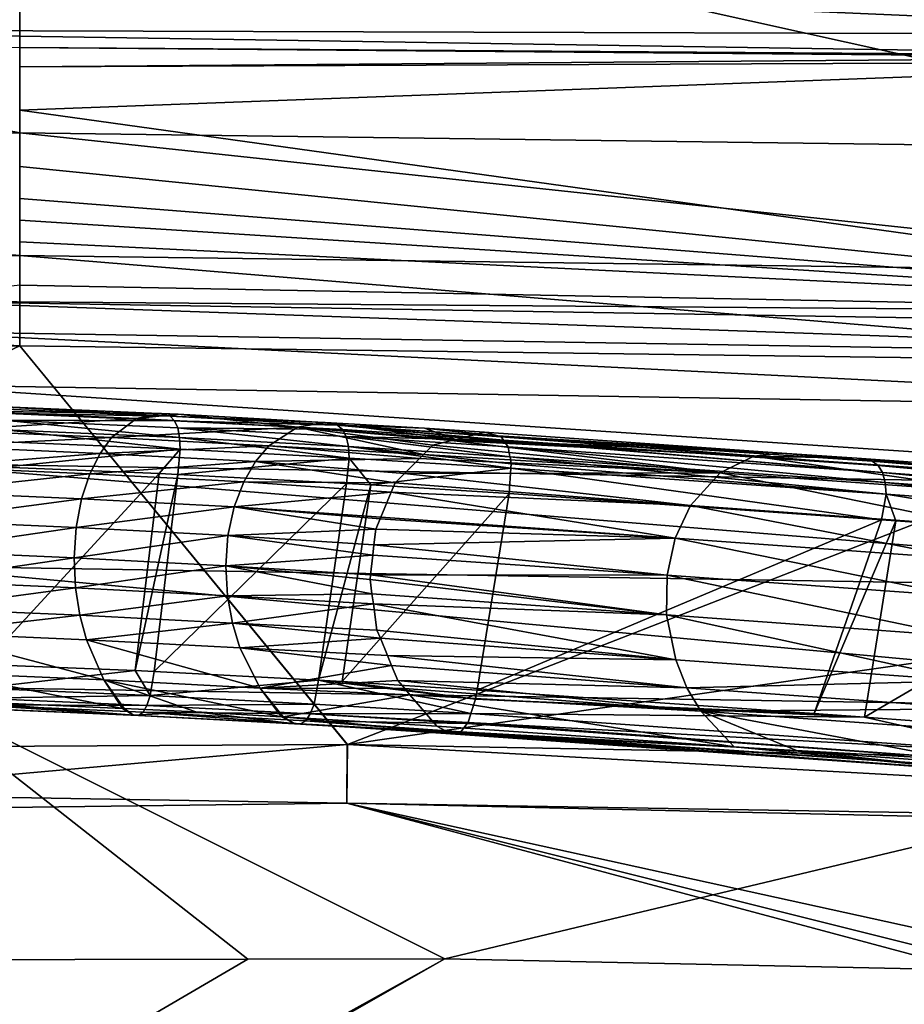
# Model space of a CAD drawing. Extents: x -847 to 847, y -417 to 417.
# Drawn here: x 0 to 89, y 231 to 330 of the extents above; entities that cross this region are included whole.
import ezdxf

# ---------------------------------------------------------------- set-up
doc = ezdxf.new("R2010")
doc.units = 0
doc.header["$MEASUREMENT"] = 0
doc.layers.add('LAYER00001', color=7, linetype='CONTINUOUS')
doc.layers.add('LAYER00006', color=7, linetype='CONTINUOUS')

msp = doc.modelspace()

# ---------------------------------------------------------------- linework, layer by layer
at = {"layer": 'LAYER00001', "color": 7}
for points in [[(-0.003, 346.44, 50.515), (-0.003, 318.913, 35.25), (-132.835, 344.667, 50.515)], [(132.828, 344.667, 50.515), (132.093, 317.15, 35.25), (-0.003, 346.44, 50.515)], [(-0.003, 346.44, 50.515), (132.093, 317.15, 35.25), (-0.003, 318.913, 35.25)], [(-132.835, 344.667, 50.515), (-0.003, 318.913, 35.25), (-132.1, 317.15, 35.25)], [(142.39, 335.646, 533.567), (-43.879, 336.459, 529.397), (134.319, 328.738, 493.608)], [(134.319, 328.738, 493.608), (-43.879, 336.459, 529.397), (-43.059, 329.296, 488.808)], [(134.319, 328.738, 493.608), (-43.059, 329.296, 488.808), (131.265, 326.59, 471.455)], [(131.265, 326.59, 471.455), (-43.059, 329.296, 488.808), (-0.003, 327.489, 466.997)], [(-0.003, 325.533, 445.23), (119.434, 326.466, 466.997), (-0.003, 327.489, 466.997)], [(131.265, 326.59, 471.455), (-0.003, 327.489, 466.997), (119.434, 326.466, 466.997)], [(-0.003, 325.533, 445.23), (130.755, 326.074, 466.997), (119.434, 326.466, 466.997)], [(-0.003, 321.167, 396.636), (130.755, 326.074, 466.997), (-0.003, 325.533, 445.23)], [(146.529, 300.762, 204.776), (130.755, 326.074, 466.997), (-0.003, 321.167, 396.636)], [(146.529, 300.762, 204.776), (-0.003, 321.167, 396.636), (-0.003, 315.528, 333.89)], [(-0.003, 318.913, 35.25), (-0.003, 306.563, 26.718), (-132.1, 317.15, 35.25)], [(132.093, 317.15, 35.25), (131.763, 304.804, 26.718), (-0.003, 318.913, 35.25)], [(-0.003, 318.913, 35.25), (131.763, 304.804, 26.718), (-0.003, 306.563, 26.718)], [(-132.1, 317.15, 35.25), (-0.003, 306.563, 26.718), (-131.77, 304.804, 26.718)], [(146.529, 300.762, 204.776), (-0.003, 315.528, 333.89), (-0.003, 312.305, 298.027)], [(-0.003, 312.305, 298.027), (-0.003, 310.128, 273.802), (146.529, 300.762, 204.776)], [(146.529, 300.762, 204.776), (-0.003, 310.128, 273.802), (-0.003, 307.947, 249.533)], [(146.529, 300.762, 204.776), (-0.003, 307.947, 249.533), (-0.003, 303.581, 200.955)], [(-0.003, 306.563, 26.718), (-0.003, 297.5, 15.251), (-131.77, 304.804, 26.718)], [(131.763, 304.804, 26.718), (131.521, 295.744, 15.251), (-0.003, 306.563, 26.718)], [(-0.003, 306.563, 26.718), (131.521, 295.744, 15.251), (-0.003, 297.5, 15.251)], [(-131.77, 304.804, 26.718), (-0.003, 297.5, 15.251), (-131.528, 295.744, 15.251)], [(146.529, 300.762, 204.776), (-0.003, 303.581, 200.955), (-13.257, 302.009, 186.825)], [(-12.927, 298.972, 173.671), (147.087, 296.332, 177.901), (-13.257, 302.009, 186.825)], [(-13.257, 302.009, 186.825), (147.087, 296.332, 177.901), (146.845, 299.378, 191.021)], [(-13.257, 302.009, 186.825), (146.845, 299.378, 191.021), (146.529, 300.762, 204.776)], [(-12.625, 293.606, 161.878), (147.207, 290.963, 166.125), (-12.927, 298.972, 173.671)], [(-12.927, 298.972, 173.671), (147.207, 290.963, 166.125), (147.087, 296.332, 177.901)], [(-86.542, 256.753, 15.251), (-131.528, 295.744, 15.251), (-0.003, 297.5, 15.251)], [(-0.003, 297.5, 15.251), (32.92, 257.407, 15.251), (-86.542, 256.753, 15.251)], [(131.521, 295.744, 15.251), (32.935, 257.408, 15.251), (-0.003, 297.5, 15.251)], [(-0.003, 297.5, 15.251), (32.935, 257.408, 15.251), (32.92, 257.407, 15.251)], [(131.521, 295.744, 15.251), (262.953, 290.479, 15.251), (32.935, 257.408, 15.251)], [(-12.367, 285.674, 152.122), (147.18, 283.035, 156.373), (-12.625, 293.606, 161.878)], [(-12.625, 293.606, 161.878), (147.18, 283.035, 156.373), (147.207, 290.963, 166.125)], [(32.935, 257.408, 15.251), (262.953, 290.479, 15.251), (152.434, 255.141, 15.251)], [(-12.165, 275.383, 144.898), (146.999, 272.76, 149.153), (-12.367, 285.674, 152.122)], [(-12.367, 285.674, 152.122), (146.999, 272.76, 149.153), (147.18, 283.035, 156.373)], [(-12.025, 263.241, 140.382), (146.678, 260.648, 144.649), (-12.165, 275.383, 144.898)], [(-12.165, 275.383, 144.898), (146.678, 260.648, 144.649), (146.999, 272.76, 149.153)], [(-12.025, 263.241, 140.382), (-11.893, 235.749, 137.774), (22.929, 235.81, 138.697)], [(22.929, 235.81, 138.697), (42.727, 235.845, 139.222), (-12.025, 263.241, 140.382)], [(-12.025, 263.241, 140.382), (42.727, 235.845, 139.222), (146.678, 260.648, 144.649)], [(42.727, 235.845, 139.222), (135.843, 233.889, 141.809), (146.678, 260.648, 144.649)], [(-22.655, 252.43, 33.376), (-86.542, 256.753, 15.251), (32.92, 257.407, 15.251)], [(-22.655, 252.43, 33.376), (32.92, 257.407, 15.251), (32.871, 251.511, 33.376)], [(32.871, 251.511, 33.376), (32.92, 257.407, 15.251), (32.935, 257.408, 15.251)], [(32.871, 251.511, 33.376), (32.935, 257.408, 15.251), (184.264, 249.005, 33.376)], [(152.434, 255.141, 15.251), (184.264, 249.005, 33.376), (32.935, 257.408, 15.251)], [(-22.655, 252.43, 33.376), (32.871, 251.511, 33.376), (-146.152, 249.242, 33.376)], [(-146.152, 249.242, 33.376), (32.871, 251.511, 33.376), (669.344, 80.997, 33.376)], [(184.264, 249.005, 33.376), (211.964, 247.371, 33.376), (32.871, 251.511, 33.376)], [(32.871, 251.511, 33.376), (211.964, 247.371, 33.376), (655.401, 114.788, 33.376)], [(32.871, 251.511, 33.376), (655.401, 114.788, 33.376), (666.003, 93.092, 33.376)], [(666.003, 93.092, 33.376), (669.344, 80.997, 33.376), (32.871, 251.511, 33.376)], [(-146.152, 249.242, 33.376), (669.344, 80.997, 33.376), (-597.641, 179.388, 33.376)], [(-341.736, 16.542, 125.34), (42.727, 235.845, 139.222), (-343.516, 21.509, 125.34)], [(-343.516, 21.509, 125.34), (42.727, 235.845, 139.222), (22.929, 235.81, 138.697)], [(-343.516, 21.509, 125.34), (22.929, 235.81, 138.697), (-11.893, 235.749, 137.774)], [(-341.736, 16.542, 125.34), (135.843, 233.889, 141.809), (42.727, 235.845, 139.222)], [(145.752, 233.424, 142.091), (135.843, 233.889, 141.809), (-341.736, 16.542, 125.34)], [(-341.736, 16.542, 125.34), (161.987, 232.663, 142.552), (145.752, 233.424, 142.091)], [(-341.736, 16.542, 125.34), (220.922, 229.9, 144.229), (161.987, 232.663, 142.552)]]:
    msp.add_3dface(points, dxfattribs=at)
at = {"layer": 'LAYER00006', "color": 253}
for points in [[(14.026, 290.689, 516.559), (-5.14, 290.905, 517.983), (-3.119, 291.409, 523.407)], [(-3.119, 291.409, 523.407), (-2.251, 291.157, 526.16), (15.119, 290.404, 518.998)], [(-3.119, 291.409, 523.407), (15.119, 290.404, 518.998), (14.026, 290.689, 516.559)], [(-1.886, 290.712, 527.193), (15.119, 290.404, 518.998), (-2.251, 291.157, 526.16)], [(11.723, 290.172, 511.015), (-7.228, 288.97, 512.555), (-5.14, 290.905, 517.983)], [(9.227, 288.256, 505.756), (-7.228, 288.97, 512.555), (11.723, 290.172, 511.015)], [(11.723, 290.172, 511.015), (-5.14, 290.905, 517.983), (14.026, 290.689, 516.559)], [(-1.615, 290.008, 527.999), (15.555, 289.956, 520.002), (-1.886, 290.712, 527.193)], [(15.555, 289.956, 520.002), (15.119, 290.404, 518.998), (-1.886, 290.712, 527.193)], [(11.723, 290.172, 511.015), (27.936, 289.317, 502.876), (9.227, 288.256, 505.756)], [(14.026, 290.689, 516.559), (14.246, 290.68, 516.471), (11.723, 290.172, 511.015)], [(14.246, 290.68, 516.471), (15.926, 290.61, 515.8), (11.723, 290.172, 511.015)], [(11.723, 290.172, 511.015), (15.926, 290.61, 515.8), (27.936, 289.317, 502.876)], [(14.026, 290.689, 516.559), (15.119, 290.404, 518.998), (14.246, 290.68, 516.471)], [(15.119, 290.404, 518.998), (15.926, 290.61, 515.8), (14.246, 290.68, 516.471)], [(15.119, 290.404, 518.998), (30.54, 289.788, 507.983), (15.926, 290.61, 515.8)], [(15.555, 289.956, 520.002), (31.938, 289.519, 510.572), (15.119, 290.404, 518.998)], [(31.938, 289.519, 510.572), (30.54, 289.788, 507.983), (15.119, 290.404, 518.998)], [(15.926, 290.61, 515.8), (30.54, 289.788, 507.983), (27.936, 289.317, 502.876)], [(15.879, 289.25, 520.786), (15.555, 289.956, 520.002), (-1.615, 290.008, 527.999)], [(-1.615, 290.008, 527.999), (16.067, 288.274, 521.303), (15.879, 289.25, 520.786)], [(-1.615, 290.008, 527.999), (-1.457, 289.033, 528.529), (16.067, 288.274, 521.303)], [(9.227, 288.256, 505.756), (27.936, 289.317, 502.876), (25.048, 287.421, 497.813)], [(15.879, 289.25, 520.786), (32.443, 289.067, 511.541), (15.555, 289.956, 520.002)], [(32.443, 289.067, 511.541), (31.938, 289.519, 510.572), (15.555, 289.956, 520.002)], [(32.818, 288.358, 512.3), (32.443, 289.067, 511.541), (15.879, 289.25, 520.786)], [(15.879, 289.25, 520.786), (33.037, 287.38, 512.802), (32.818, 288.358, 512.3)], [(15.879, 289.25, 520.786), (16.067, 288.274, 521.303), (33.037, 287.38, 512.802)], [(27.936, 289.317, 502.876), (40.59, 286.549, 489.534), (25.048, 287.421, 497.813)], [(27.936, 289.317, 502.876), (30.54, 289.788, 507.983), (30.718, 289.778, 507.888)], [(27.936, 289.317, 502.876), (30.718, 289.778, 507.888), (43.838, 288.083, 494.389)], [(43.838, 288.083, 494.389), (43.391, 287.969, 493.71), (27.936, 289.317, 502.876)], [(43.391, 287.969, 493.71), (41.538, 287.496, 490.899), (27.936, 289.317, 502.876)], [(27.936, 289.317, 502.876), (41.538, 287.496, 490.899), (40.59, 286.549, 489.534)], [(31.938, 289.519, 510.572), (30.718, 289.778, 507.888), (30.54, 289.788, 507.983)], [(40.693, 289.217, 502.552), (30.718, 289.778, 507.888), (31.938, 289.519, 510.572)], [(43.838, 288.083, 494.389), (30.718, 289.778, 507.888), (40.693, 289.217, 502.552)], [(32.443, 289.067, 511.541), (48.639, 287.968, 501.813), (31.938, 289.519, 510.572)], [(48.639, 287.968, 501.813), (48.622, 287.99, 501.785), (31.938, 289.519, 510.572)], [(48.622, 287.99, 501.785), (48.377, 288.328, 501.37), (31.938, 289.519, 510.572)], [(31.938, 289.519, 510.572), (48.377, 288.328, 501.37), (48.09, 288.413, 500.919)], [(31.938, 289.519, 510.572), (48.09, 288.413, 500.919), (40.693, 289.217, 502.552)], [(32.818, 288.358, 512.3), (48.639, 287.968, 501.813), (32.443, 289.067, 511.541)], [(40.693, 289.217, 502.552), (48.09, 288.413, 500.919), (48.063, 288.421, 500.877)], [(40.693, 289.217, 502.552), (48.063, 288.421, 500.877), (46.723, 288.819, 498.766)], [(43.838, 288.083, 494.389), (40.693, 289.217, 502.552), (46.723, 288.819, 498.766)], [(9.227, 288.256, 505.756), (-8.195, 287.382, 510.113), (-7.228, 288.97, 512.555)], [(8.072, 286.676, 503.392), (-8.195, 287.382, 510.113), (9.227, 288.256, 505.756)], [(-1.457, 289.033, 528.529), (-1.411, 287.846, 528.78), (16.123, 287.086, 521.55)], [(-1.457, 289.033, 528.529), (16.123, 287.086, 521.55), (16.067, 288.274, 521.303)], [(9.227, 288.256, 505.756), (25.048, 287.421, 497.813), (8.072, 286.676, 503.392)], [(16.067, 288.274, 521.303), (16.123, 287.086, 521.55), (33.101, 286.193, 513.045)], [(16.067, 288.274, 521.303), (33.101, 286.193, 513.045), (33.037, 287.38, 512.802)], [(32.818, 288.358, 512.3), (49.097, 287.337, 502.588), (48.639, 287.968, 501.813)], [(32.818, 288.358, 512.3), (33.037, 287.38, 512.802), (49.285, 286.313, 502.985)], [(49.281, 286.335, 502.976), (49.097, 287.337, 502.588), (32.818, 288.358, 512.3)], [(32.818, 288.358, 512.3), (49.285, 286.313, 502.985), (49.281, 286.335, 502.976)], [(43.838, 288.083, 494.389), (73.8, 286.405, 474.533), (43.391, 287.969, 493.71)], [(46.723, 288.819, 498.766), (76.614, 286.708, 478.678), (43.838, 288.083, 494.389)], [(43.838, 288.083, 494.389), (76.614, 286.708, 478.678), (73.8, 286.405, 474.533)], [(76.614, 286.708, 478.678), (46.723, 288.819, 498.766), (48.063, 288.421, 500.877)], [(86.292, 285.443, 476.849), (48.063, 288.421, 500.877), (48.09, 288.413, 500.919)], [(85.693, 285.895, 475.92), (48.063, 288.421, 500.877), (86.292, 285.443, 476.849)], [(85.693, 285.895, 475.92), (76.614, 286.708, 478.678), (48.063, 288.421, 500.877)], [(86.292, 285.443, 476.849), (48.09, 288.413, 500.919), (48.377, 288.328, 501.37)], [(48.377, 288.328, 501.37), (48.622, 287.99, 501.785), (86.292, 285.443, 476.849)], [(8.072, 286.676, 503.392), (-9.057, 285.329, 508.004), (-8.195, 287.382, 510.113)], [(16.123, 287.086, 521.55), (-1.411, 287.846, 528.78), (-1.643, 285.294, 528.431)], [(8.072, 286.676, 503.392), (25.048, 287.421, 497.813), (23.71, 285.85, 495.541)], [(25.048, 287.421, 497.813), (40.201, 286.161, 488.974), (23.71, 285.85, 495.541)], [(25.048, 287.421, 497.813), (40.59, 286.549, 489.534), (40.201, 286.161, 488.974)], [(49.285, 286.313, 502.985), (33.037, 287.38, 512.802), (49.409, 285.632, 503.249)], [(49.409, 285.632, 503.249), (33.037, 287.38, 512.802), (49.376, 285.19, 503.244)], [(33.037, 287.38, 512.802), (49.375, 285.173, 503.244), (49.376, 285.19, 503.244)], [(33.037, 287.38, 512.802), (33.101, 286.193, 513.045), (49.375, 285.173, 503.244)], [(41.538, 287.496, 490.899), (70.405, 284.729, 469.668), (40.59, 286.549, 489.534)], [(43.391, 287.969, 493.71), (70.405, 284.729, 469.668), (41.538, 287.496, 490.899)], [(43.391, 287.969, 493.71), (73.8, 286.405, 474.533), (70.405, 284.729, 469.668)], [(48.622, 287.99, 501.785), (48.639, 287.968, 501.813), (86.739, 284.734, 477.581)], [(86.292, 285.443, 476.849), (48.622, 287.99, 501.785), (86.739, 284.734, 477.581)], [(86.739, 284.734, 477.581), (48.639, 287.968, 501.813), (49.097, 287.337, 502.588)], [(87.001, 283.753, 478.069), (49.097, 287.337, 502.588), (49.281, 286.335, 502.976)], [(86.739, 284.734, 477.581), (49.097, 287.337, 502.588), (87.001, 283.753, 478.069)], [(7.041, 284.63, 501.353), (-9.057, 285.329, 508.004), (8.072, 286.676, 503.392)], [(-1.643, 285.294, 528.431), (14.002, 284.65, 522.303), (16.123, 287.086, 521.55)], [(8.072, 286.676, 503.392), (23.71, 285.85, 495.541), (7.041, 284.63, 501.353)], [(16.123, 287.086, 521.55), (14.002, 284.65, 522.303), (15.905, 284.549, 521.346)], [(16.123, 287.086, 521.55), (15.905, 284.549, 521.346), (33.101, 286.193, 513.045)], [(33.101, 286.193, 513.045), (15.905, 284.549, 521.346), (32.845, 283.655, 512.835)], [(38.679, 284.643, 486.784), (23.71, 285.85, 495.541), (40.201, 286.161, 488.974)], [(33.101, 286.193, 513.045), (32.845, 283.655, 512.835), (35.285, 283.526, 511.609)], [(35.285, 283.526, 511.609), (49.375, 285.173, 503.244), (33.101, 286.193, 513.045)], [(70.405, 284.729, 469.668), (38.679, 284.643, 486.784), (40.201, 286.161, 488.974)], [(70.405, 284.729, 469.668), (40.201, 286.161, 488.974), (40.59, 286.549, 489.534)], [(87.08, 282.559, 478.311), (49.281, 286.335, 502.976), (49.285, 286.313, 502.985)], [(87.001, 283.753, 478.069), (49.281, 286.335, 502.976), (87.08, 282.559, 478.311)], [(87.08, 282.559, 478.311), (49.285, 286.313, 502.985), (49.409, 285.632, 503.249)], [(99.934, 282.598, 449.393), (70.405, 284.729, 469.668), (73.8, 286.405, 474.533)], [(73.8, 286.405, 474.533), (76.614, 286.708, 478.678), (84.147, 286.176, 473.615)], [(103.419, 284.268, 454.197), (73.8, 286.405, 474.533), (84.147, 286.176, 473.615)], [(99.934, 282.598, 449.393), (73.8, 286.405, 474.533), (103.419, 284.268, 454.197)], [(84.147, 286.176, 473.615), (76.614, 286.708, 478.678), (85.693, 285.895, 475.92)], [(103.31, 284.822, 460.737), (84.147, 286.176, 473.615), (85.693, 285.895, 475.92)], [(103.419, 284.268, 454.197), (84.147, 286.176, 473.615), (103.31, 284.822, 460.737)], [(7.041, 284.63, 501.353), (-9.751, 282.813, 506.396), (-9.057, 285.329, 508.004)], [(-3.672, 265.459, 524.978), (14.002, 284.65, 522.303), (-1.643, 285.294, 528.431)], [(7.041, 284.63, 501.353), (23.71, 285.85, 495.541), (22.518, 283.813, 493.582)], [(37.744, 283.71, 485.439), (22.518, 283.813, 493.582), (23.71, 285.85, 495.541)], [(37.744, 283.71, 485.439), (23.71, 285.85, 495.541), (38.679, 284.643, 486.784)], [(49.185, 282.644, 503.216), (49.375, 285.173, 503.244), (35.285, 283.526, 511.609)], [(49.375, 285.173, 503.244), (49.185, 282.644, 503.216), (86.619, 279.983, 477.902)], [(49.375, 285.173, 503.244), (86.619, 279.983, 477.902), (49.376, 285.19, 503.244)], [(49.376, 285.19, 503.244), (87.08, 282.559, 478.311), (49.409, 285.632, 503.249)], [(49.376, 285.19, 503.244), (86.619, 279.983, 477.902), (87.08, 282.559, 478.311)], [(123.355, 282.73, 451.03), (85.693, 285.895, 475.92), (86.292, 285.443, 476.849)], [(122.735, 283.182, 450.115), (103.31, 284.822, 460.737), (85.693, 285.895, 475.92)], [(122.735, 283.182, 450.115), (85.693, 285.895, 475.92), (123.355, 282.73, 451.03)], [(86.292, 285.443, 476.849), (86.739, 284.734, 477.581), (123.816, 282.019, 451.752)], [(123.355, 282.73, 451.03), (86.292, 285.443, 476.849), (123.816, 282.019, 451.752)], [(6.211, 282.119, 499.801), (-9.751, 282.813, 506.396), (7.041, 284.63, 501.353)], [(11.599, 264.831, 518.997), (14.002, 284.65, 522.303), (-3.672, 265.459, 524.978)], [(7.041, 284.63, 501.353), (22.518, 283.813, 493.582), (6.211, 282.119, 499.801)], [(11.599, 264.831, 518.997), (15.905, 284.549, 521.346), (14.002, 284.65, 522.303)], [(13.503, 264.73, 518.04), (15.905, 284.549, 521.346), (11.599, 264.831, 518.997)], [(13.503, 264.73, 518.04), (32.845, 283.655, 512.835), (15.905, 284.549, 521.346)], [(67.425, 281.446, 465.587), (37.744, 283.71, 485.439), (38.679, 284.643, 486.784)], [(67.425, 281.446, 465.587), (38.679, 284.643, 486.784), (70.405, 284.729, 469.668)], [(96.875, 279.32, 445.367), (67.425, 281.446, 465.587), (70.405, 284.729, 469.668)], [(96.875, 279.32, 445.367), (70.405, 284.729, 469.668), (99.934, 282.598, 449.393)], [(87.001, 283.753, 478.069), (124.087, 281.038, 452.234), (86.739, 284.734, 477.581)], [(123.816, 282.019, 451.752), (86.739, 284.734, 477.581), (124.087, 281.038, 452.234)], [(6.211, 282.119, 499.801), (22.518, 283.813, 493.582), (21.558, 281.31, 492.096)], [(30.036, 263.857, 509.733), (32.845, 283.655, 512.835), (13.503, 264.73, 518.04)], [(37.348, 282.77, 484.926), (21.558, 281.31, 492.096), (22.518, 283.813, 493.582)], [(37.348, 282.77, 484.926), (22.518, 283.813, 493.582), (37.744, 283.71, 485.439)], [(30.036, 263.857, 509.733), (35.285, 283.526, 511.609), (32.845, 283.655, 512.835)], [(32.397, 263.732, 508.547), (35.285, 283.526, 511.609), (30.036, 263.857, 509.733)], [(32.397, 263.732, 508.547), (49.185, 282.644, 503.216), (35.285, 283.526, 511.609)], [(67.425, 281.446, 465.587), (37.348, 282.77, 484.926), (37.744, 283.71, 485.439)], [(87.08, 282.559, 478.311), (124.168, 279.844, 452.474), (87.001, 283.753, 478.069)], [(87.001, 283.753, 478.069), (124.168, 279.844, 452.474), (124.087, 281.038, 452.234)], [(6.211, 282.119, 499.801), (-10.204, 279.926, 505.477), (-9.751, 282.813, 506.396)], [(36.284, 280.247, 483.549), (21.558, 281.31, 492.096), (37.348, 282.77, 484.926)], [(45.98, 262.87, 500.345), (49.185, 282.644, 503.216), (32.397, 263.732, 508.547)], [(65.883, 278.163, 463.643), (36.284, 280.247, 483.549), (37.348, 282.77, 484.926)], [(65.883, 278.163, 463.643), (37.348, 282.77, 484.926), (67.425, 281.446, 465.587)], [(49.185, 282.644, 503.216), (45.98, 262.87, 500.345), (86.619, 279.983, 477.902)], [(87.08, 282.559, 478.311), (86.619, 279.983, 477.902), (88.064, 279.88, 476.925)], [(88.064, 279.88, 476.925), (115.336, 277.942, 458.483), (87.08, 282.559, 478.311)], [(87.08, 282.559, 478.311), (115.336, 277.942, 458.483), (124.168, 279.844, 452.474)], [(5.67, 279.236, 498.918), (-10.204, 279.926, 505.477), (6.211, 282.119, 499.801)], [(6.211, 282.119, 499.801), (21.558, 281.31, 492.096), (5.67, 279.236, 498.918)], [(5.67, 279.236, 498.918), (21.558, 281.31, 492.096), (20.931, 278.431, 491.256)], [(21.558, 281.31, 492.096), (35.788, 279.069, 482.906), (20.931, 278.431, 491.256)], [(36.284, 280.247, 483.549), (36.221, 280.096, 483.466), (21.558, 281.31, 492.096)], [(21.558, 281.31, 492.096), (36.221, 280.096, 483.466), (35.788, 279.069, 482.906)], [(95.292, 276.04, 443.45), (65.883, 278.163, 463.643), (67.425, 281.446, 465.587)], [(95.292, 276.04, 443.45), (67.425, 281.446, 465.587), (96.875, 279.32, 445.367)], [(36.221, 280.096, 483.466), (36.284, 280.247, 483.549), (65.883, 278.163, 463.643)], [(5.67, 279.236, 498.918), (-10.367, 276.86, 505.359), (-10.204, 279.926, 505.477)], [(5.475, 276.172, 498.814), (-10.367, 276.86, 505.359), (5.67, 279.236, 498.918)], [(5.67, 279.236, 498.918), (20.931, 278.431, 491.256), (5.475, 276.172, 498.814)], [(35.788, 279.069, 482.906), (36.221, 280.096, 483.466), (65.883, 278.163, 463.643)], [(86.619, 279.983, 477.902), (45.98, 262.87, 500.345), (79.842, 260.513, 477.923)], [(86.619, 279.983, 477.902), (79.842, 260.513, 477.923), (88.064, 279.88, 476.925)], [(88.064, 279.88, 476.925), (79.842, 260.513, 477.923), (84.926, 260.143, 474.396)], [(88.064, 279.88, 476.925), (84.926, 260.143, 474.396), (115.336, 277.942, 458.483)], [(5.475, 276.172, 498.814), (20.931, 278.431, 491.256), (20.705, 275.369, 491.167)], [(35.494, 276.454, 482.727), (20.705, 275.369, 491.167), (20.931, 278.431, 491.256)], [(20.931, 278.431, 491.256), (35.788, 279.069, 482.906), (35.61, 277.487, 482.797)], [(20.931, 278.431, 491.256), (35.61, 277.487, 482.797), (35.494, 276.454, 482.727)], [(35.788, 279.069, 482.906), (65.883, 278.163, 463.643), (35.61, 277.487, 482.797)], [(35.61, 277.487, 482.797), (65.068, 274.425, 462.826), (35.494, 276.454, 482.727)], [(35.61, 277.487, 482.797), (65.883, 278.163, 463.643), (65.068, 274.425, 462.826)], [(94.456, 272.305, 442.648), (65.068, 274.425, 462.826), (65.883, 278.163, 463.643)], [(94.456, 272.305, 442.648), (65.883, 278.163, 463.643), (95.292, 276.04, 443.45)], [(115.336, 277.942, 458.483), (84.926, 260.143, 474.396), (101.286, 258.949, 463.043)], [(5.475, 276.172, 498.814), (-10.244, 273.86, 506.008), (-10.367, 276.86, 505.359)], [(35.268, 274.446, 482.589), (20.705, 275.369, 491.167), (35.494, 276.454, 482.727)], [(35.494, 276.454, 482.727), (65.068, 274.425, 462.826), (35.268, 274.446, 482.589)], [(5.622, 273.171, 499.453), (-10.244, 273.86, 506.008), (5.475, 276.172, 498.814)], [(5.475, 276.172, 498.814), (20.705, 275.369, 491.167), (5.622, 273.171, 499.453)], [(5.622, 273.171, 499.453), (20.705, 275.369, 491.167), (20.876, 272.366, 491.794)], [(35.268, 274.446, 482.589), (35.215, 273.977, 482.557), (20.705, 275.369, 491.167)], [(20.705, 275.369, 491.167), (35.215, 273.977, 482.557), (35.409, 272.564, 483.005)], [(20.705, 275.369, 491.167), (35.409, 272.564, 483.005), (20.876, 272.366, 491.794)], [(35.268, 274.446, 482.589), (65.029, 270.428, 463.188), (35.215, 273.977, 482.557)], [(35.268, 274.446, 482.589), (65.068, 274.425, 462.826), (65.029, 270.428, 463.188)], [(94.416, 268.307, 443.011), (65.029, 270.428, 463.188), (65.068, 274.425, 462.826)], [(94.416, 268.307, 443.011), (65.068, 274.425, 462.826), (94.456, 272.305, 442.648)], [(5.622, 273.171, 499.453), (-9.88, 271.088, 507.281), (-10.244, 273.86, 506.008)], [(65.029, 270.428, 463.188), (35.409, 272.564, 483.005), (35.215, 273.977, 482.557)], [(6.057, 270.396, 500.696), (-9.88, 271.088, 507.281), (5.622, 273.171, 499.453)], [(5.622, 273.171, 499.453), (20.876, 272.366, 491.794), (6.057, 270.396, 500.696)], [(6.057, 270.396, 500.696), (20.876, 272.366, 491.794), (21.379, 269.588, 493.003)], [(20.876, 272.366, 491.794), (35.409, 272.564, 483.005), (35.55, 271.541, 483.33)], [(20.876, 272.366, 491.794), (35.55, 271.541, 483.33), (21.379, 269.588, 493.003)], [(65.029, 270.428, 463.188), (35.55, 271.541, 483.33), (35.409, 272.564, 483.005)], [(35.55, 271.541, 483.33), (35.912, 268.906, 484.165), (21.379, 269.588, 493.003)], [(65.941, 265.913, 465.016), (35.55, 271.541, 483.33), (65.029, 270.428, 463.188)], [(65.941, 265.913, 465.016), (35.912, 268.906, 484.165), (35.55, 271.541, 483.33)], [(6.057, 270.396, 500.696), (-9.333, 268.617, 509.017), (-9.88, 271.088, 507.281)], [(6.712, 267.92, 502.388), (-9.333, 268.617, 509.017), (6.057, 270.396, 500.696)], [(6.057, 270.396, 500.696), (21.379, 269.588, 493.003), (6.712, 267.92, 502.388)], [(95.351, 263.791, 444.822), (65.029, 270.428, 463.188), (94.416, 268.307, 443.011)], [(95.351, 263.791, 444.822), (65.941, 265.913, 465.016), (65.029, 270.428, 463.188)], [(6.712, 267.92, 502.388), (21.379, 269.588, 493.003), (22.136, 267.106, 494.644)], [(21.379, 269.588, 493.003), (36.25, 268.084, 484.774), (22.136, 267.106, 494.644)], [(21.379, 269.588, 493.003), (35.912, 268.906, 484.165), (36.25, 268.084, 484.774)], [(8.47, 263.9, 506.66), (-7.861, 264.609, 513.407), (-9.333, 268.617, 509.017)], [(6.712, 267.92, 502.388), (8.47, 263.9, 506.66), (-9.333, 268.617, 509.017)], [(36.25, 268.084, 484.774), (35.912, 268.906, 484.165), (65.941, 265.913, 465.016)], [(24.172, 263.071, 498.777), (8.47, 263.9, 506.66), (6.712, 267.92, 502.388)], [(6.712, 267.92, 502.388), (22.136, 267.106, 494.644), (24.172, 263.071, 498.777)], [(22.136, 267.106, 494.644), (36.25, 268.084, 484.774), (36.957, 266.368, 486.046)], [(36.957, 266.368, 486.046), (36.25, 268.084, 484.774), (65.941, 265.913, 465.016)], [(24.172, 263.071, 498.777), (22.136, 267.106, 494.644), (37.383, 265.332, 486.813)], [(22.136, 267.106, 494.644), (36.957, 266.368, 486.046), (37.383, 265.332, 486.813)], [(37.383, 265.332, 486.813), (36.957, 266.368, 486.046), (67.073, 263.114, 466.992)], [(67.073, 263.114, 466.992), (36.957, 266.368, 486.046), (65.941, 265.913, 465.016)], [(11.599, 264.831, 518.997), (-3.672, 265.459, 524.978), (-3.95, 263.075, 524.463)], [(24.172, 263.071, 498.777), (37.383, 265.332, 486.813), (38.002, 263.828, 487.927)], [(38.002, 263.828, 487.927), (37.383, 265.332, 486.813), (67.073, 263.114, 466.992)], [(67.073, 263.114, 466.992), (65.941, 265.913, 465.016), (95.351, 263.791, 444.822)], [(10.32, 261.03, 511.421), (-6.114, 261.767, 518.435), (-7.861, 264.609, 513.407)], [(8.47, 263.9, 506.66), (10.32, 261.03, 511.421), (-7.861, 264.609, 513.407)], [(13.112, 262.335, 517.426), (11.599, 264.831, 518.997), (-3.95, 263.075, 524.463)], [(13.503, 264.73, 518.04), (11.599, 264.831, 518.997), (13.112, 262.335, 517.426)], [(30.036, 263.857, 509.733), (13.503, 264.73, 518.04), (13.112, 262.335, 517.426)], [(10.485, 261.023, 511.35), (10.32, 261.03, 511.421), (8.47, 263.9, 506.66)], [(17.711, 260.699, 508.266), (10.485, 261.023, 511.35), (8.47, 263.9, 506.66)], [(17.711, 260.699, 508.266), (8.47, 263.9, 506.66), (26.322, 260.183, 503.362)], [(24.172, 263.071, 498.777), (26.322, 260.183, 503.362), (8.47, 263.9, 506.66)], [(13.112, 262.335, 517.426), (29.585, 261.467, 509.17), (30.036, 263.857, 509.733)], [(38.698, 263.018, 489.086), (24.172, 263.071, 498.777), (38.002, 263.828, 487.927)], [(30.036, 263.857, 509.733), (29.585, 261.467, 509.17), (45.352, 260.535, 499.621)], [(30.036, 263.857, 509.733), (45.81, 261.977, 500.177), (32.397, 263.732, 508.547)], [(30.036, 263.857, 509.733), (45.352, 260.535, 499.621), (45.81, 261.977, 500.177)], [(32.397, 263.732, 508.547), (45.81, 261.977, 500.177), (45.98, 262.87, 500.345)], [(38.698, 263.018, 489.086), (38.002, 263.828, 487.927), (68.459, 260.763, 469.296)], [(68.459, 260.763, 469.296), (38.002, 263.828, 487.927), (67.073, 263.114, 466.992)], [(96.514, 260.99, 446.778), (67.073, 263.114, 466.992), (95.351, 263.791, 444.822)], [(13.112, 262.335, 517.426), (-3.95, 263.075, 524.463), (-4.223, 262.074, 523.832)], [(26.469, 260.174, 503.278), (26.322, 260.183, 503.362), (24.172, 263.071, 498.777)], [(39.229, 262.398, 489.971), (26.469, 260.174, 503.278), (24.172, 263.071, 498.777)], [(39.229, 262.398, 489.971), (24.172, 263.071, 498.777), (38.698, 263.018, 489.086)], [(41.93, 259.249, 494.473), (26.469, 260.174, 503.278), (39.229, 262.398, 489.971)], [(39.229, 262.398, 489.971), (38.698, 263.018, 489.086), (68.459, 260.763, 469.296)], [(41.93, 259.249, 494.473), (39.229, 262.398, 489.971), (71.813, 257.165, 474.654)], [(71.813, 257.165, 474.654), (39.229, 262.398, 489.971), (68.459, 260.763, 469.296)], [(45.81, 261.977, 500.177), (79.842, 260.513, 477.923), (45.98, 262.87, 500.345)], [(68.459, 260.763, 469.296), (67.073, 263.114, 466.992), (96.514, 260.99, 446.778)], [(-5.341, 261.067, 520.919), (-6.114, 261.767, 518.435), (11.451, 260.339, 513.993)], [(-6.114, 261.767, 518.435), (10.32, 261.03, 511.421), (11.451, 260.339, 513.993)], [(-4.93, 261.059, 522.028), (11.941, 260.328, 515.069), (-4.553, 261.384, 523.013)], [(-4.223, 262.074, 523.832), (-4.553, 261.384, 523.013), (12.786, 261.337, 516.816)], [(-4.553, 261.384, 523.013), (11.941, 260.328, 515.069), (12.392, 260.65, 516.023)], [(-4.553, 261.384, 523.013), (12.392, 260.65, 516.023), (12.786, 261.337, 516.816)], [(-4.223, 262.074, 523.832), (12.786, 261.337, 516.816), (13.112, 262.335, 517.426)], [(13.112, 262.335, 517.426), (12.786, 261.337, 516.816), (29.585, 261.467, 509.17)], [(12.786, 261.337, 516.816), (29.208, 260.472, 508.586), (29.585, 261.467, 509.17)], [(29.585, 261.467, 509.17), (29.208, 260.472, 508.586), (45.347, 260.521, 499.615)], [(29.585, 261.467, 509.17), (45.347, 260.521, 499.615), (45.352, 260.535, 499.621)], [(45.352, 260.535, 499.621), (84.926, 260.143, 474.396), (45.81, 261.977, 500.177)], [(45.81, 261.977, 500.177), (84.926, 260.143, 474.396), (79.842, 260.513, 477.923)], [(-5.341, 261.067, 520.919), (11.451, 260.339, 513.993), (-4.93, 261.059, 522.028)], [(-4.93, 261.059, 522.028), (11.451, 260.339, 513.993), (11.941, 260.328, 515.069)], [(11.451, 260.339, 513.993), (10.32, 261.03, 511.421), (10.485, 261.023, 511.35)], [(10.485, 261.023, 511.35), (17.711, 260.699, 508.266), (11.451, 260.339, 513.993)], [(11.451, 260.339, 513.993), (17.711, 260.699, 508.266), (27.662, 259.485, 505.868)], [(11.941, 260.328, 515.069), (28.23, 259.47, 506.906), (12.392, 260.65, 516.023)], [(12.786, 261.337, 516.816), (12.392, 260.65, 516.023), (29.208, 260.472, 508.586)], [(12.392, 260.65, 516.023), (28.23, 259.47, 506.906), (28.752, 259.788, 507.825)], [(12.392, 260.65, 516.023), (28.752, 259.788, 507.825), (29.208, 260.472, 508.586)], [(17.711, 260.699, 508.266), (26.322, 260.183, 503.362), (27.662, 259.485, 505.868)], [(29.208, 260.472, 508.586), (28.752, 259.788, 507.825), (44.968, 259.5, 499.137)], [(29.208, 260.472, 508.586), (45.06, 259.618, 499.267), (45.347, 260.521, 499.615)], [(29.208, 260.472, 508.586), (44.968, 259.5, 499.137), (45.06, 259.618, 499.267)], [(100.764, 256.555, 462.546), (45.347, 260.521, 499.615), (45.06, 259.618, 499.267)], [(45.347, 260.521, 499.615), (100.764, 256.555, 462.546), (45.352, 260.535, 499.621)], [(45.352, 260.535, 499.621), (100.764, 256.555, 462.546), (84.926, 260.143, 474.396)], [(96.514, 260.99, 446.778), (97.936, 258.636, 449.057), (68.459, 260.763, 469.296)], [(71.813, 257.165, 474.654), (68.459, 260.763, 469.296), (78.242, 256.717, 470.39)], [(68.459, 260.763, 469.296), (97.107, 255.354, 457.417), (78.242, 256.717, 470.39)], [(68.459, 260.763, 469.296), (97.936, 258.636, 449.057), (97.107, 255.354, 457.417)], [(11.451, 260.339, 513.993), (27.662, 259.485, 505.868), (11.941, 260.328, 515.069)], [(11.941, 260.328, 515.069), (27.662, 259.485, 505.868), (28.23, 259.47, 506.906)], [(27.662, 259.485, 505.868), (26.322, 260.183, 503.362), (26.469, 260.174, 503.278)], [(43.224, 258.552, 496.544), (27.662, 259.485, 505.868), (26.469, 260.174, 503.278)], [(43.224, 258.552, 496.544), (26.469, 260.174, 503.278), (41.93, 259.249, 494.473)], [(43.246, 258.54, 496.58), (27.662, 259.485, 505.868), (43.224, 258.552, 496.544)], [(43.246, 258.54, 496.58), (28.23, 259.47, 506.906), (27.662, 259.485, 505.868)], [(28.23, 259.47, 506.906), (43.88, 258.597, 497.552), (28.752, 259.788, 507.825)], [(43.35, 258.484, 496.746), (28.23, 259.47, 506.906), (43.246, 258.54, 496.58)], [(43.35, 258.484, 496.746), (43.861, 258.593, 497.524), (28.23, 259.47, 506.906)], [(28.23, 259.47, 506.906), (43.861, 258.593, 497.524), (43.88, 258.597, 497.552)], [(28.752, 259.788, 507.825), (43.88, 258.597, 497.552), (44.336, 258.693, 498.246)], [(28.752, 259.788, 507.825), (44.336, 258.693, 498.246), (44.968, 259.5, 499.137)], [(100.312, 255.562, 462), (44.968, 259.5, 499.137), (44.336, 258.693, 498.246)], [(45.06, 259.618, 499.267), (44.968, 259.5, 499.137), (100.312, 255.562, 462)], [(45.06, 259.618, 499.267), (100.312, 255.562, 462), (100.764, 256.555, 462.546)], [(100.764, 256.555, 462.546), (101.286, 258.949, 463.043), (84.926, 260.143, 474.396)], [(41.93, 259.249, 494.473), (71.813, 257.165, 474.654), (43.224, 258.552, 496.544)], [(43.224, 258.552, 496.544), (98.459, 254.615, 459.438), (43.246, 258.54, 496.58)], [(43.224, 258.552, 496.544), (71.813, 257.165, 474.654), (98.459, 254.615, 459.438)], [(43.246, 258.54, 496.58), (98.459, 254.615, 459.438), (43.35, 258.484, 496.746)], [(99.139, 254.583, 460.417), (43.861, 258.593, 497.524), (43.35, 258.484, 496.746)], [(98.459, 254.615, 459.438), (99.139, 254.583, 460.417), (43.35, 258.484, 496.746)], [(99.139, 254.583, 460.417), (43.88, 258.597, 497.552), (43.861, 258.593, 497.524)], [(99.764, 254.887, 461.284), (44.336, 258.693, 498.246), (43.88, 258.597, 497.552)], [(99.764, 254.887, 461.284), (43.88, 258.597, 497.552), (99.139, 254.583, 460.417)], [(100.312, 255.562, 462), (44.336, 258.693, 498.246), (99.764, 254.887, 461.284)], [(71.813, 257.165, 474.654), (78.242, 256.717, 470.39), (98.459, 254.615, 459.438)], [(98.459, 254.615, 459.438), (78.242, 256.717, 470.39), (97.107, 255.354, 457.417)]]:
    msp.add_3dface(points, dxfattribs=at)

doc.saveas('drawing.dxf')
